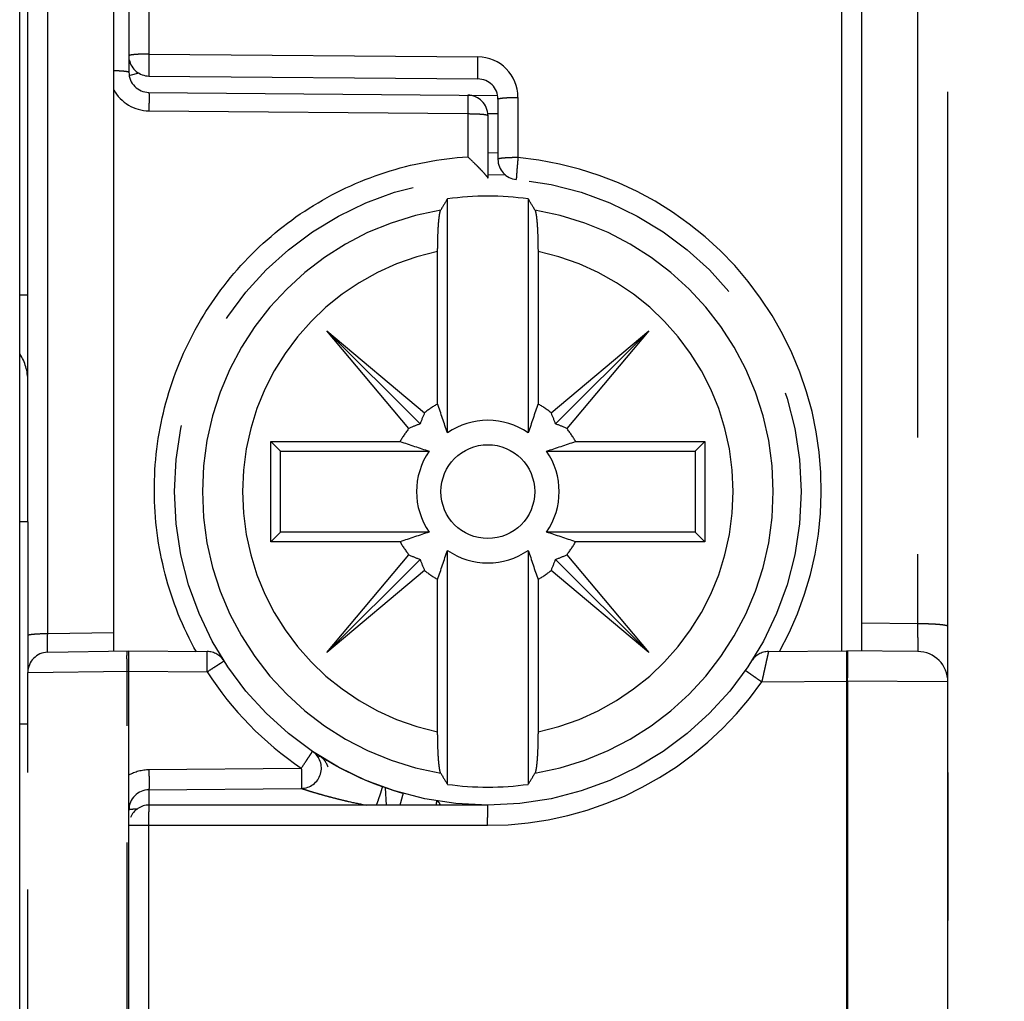
# Model space of a CAD drawing. Units: millimetres. Extents: x 0 to 420, y 0 to 297.
# Drawn here: x 109 to 119, y 221 to 231 of the extents above; entities that cross this region are included whole.
import ezdxf

# ---------------------------------------------------------------- set-up
doc = ezdxf.new("R2010")
doc.units = ezdxf.units.MM
doc.header["$LTSCALE"] = 23.1
doc.linetypes.add('PHANTOM', pattern=[0.8, 0.45, -0.05, 0.1, -0.05, 0.1, -0.05])
doc.layers.get('0').update_dxf_attribs({"linetype": 'CONTINUOUS'})
doc.layers.add('DEFAULT_3', color=7, linetype='PHANTOM')
doc.layers.add('RUNDUNGEN', color=7, linetype='CONTINUOUS')
doc.styles.get("Standard").update_dxf_attribs({"font": 'txt', "width": 0.8})
doc.dimstyles.new('DIMSTYLE_2', dxfattribs={"dimtxt": 3.5, "dimasz": 3.5, "dimexe": 1, "dimexo": 0, "dimgap": 0.875, "dimtad": 1, "dimdec": 1, "dimdsep": 46, "dimtxsty": 'Standard', "dimblk": '_FILLED', "dimblk1": '_FILLED', "dimblk2": '_FILLED', "dimcen": 0.09, "dimadec": 3, "dimazin": 2, "dimtp": 0.3, "dimtm": 0.3, "dimtfac": 1, "dimtdec": 1, "dimtofl": 0, "dimtmove": 0, "dimatfit": 3, "dimldrblk": '_FILLED', "dimfxl": 1, "dimtolj": 1, "dimarcsym": 0})

# ---------------------------------------------------------------- blocks, each defined once
blk = doc.blocks.new('_FILLED')
at = {"color": 0, "linetype": 'ByBlock'}
blk.add_solid([(0, 0), (-1, 0.1786), (-1, -0.1786)], dxfattribs=at)
blk = doc.blocks.new('*D19')
at = {"color": 2, "linetype": 'Continuous', "transparency": 16777216}
for p, q in [((107.4465, 238.2487), (148.1324, 238.2487)), ((147.1324, 238.2487), (147.1324, 190.0892)), ((147.1324, 141.9296), (147.1324, 190.0892)), ((108.647, 141.9296), (148.1324, 141.9296))]:
    blk.add_line(p, q, dxfattribs=at)
at = {"color": 2, "linetype": 'Continuous', "transparency": 16777216, "xscale": 3.5, "yscale": 3.5, "zscale": 3.5}
for p, rotation in [((147.1324, 238.2487), 90), ((147.1324, 141.9296), 270)]:
    blk.add_blockref('_FILLED', p, dxfattribs=dict(at, rotation=rotation))

msp = doc.modelspace()

# ---------------------------------------------------------------- linework, layer by layer
at = {"color": 7, "linetype": 'Continuous'}
for p, q in [((108.947, 196.1688), (108.947, 238.0113)), ((109.027, 226.1005), (108.947, 226.1005)), ((109.027, 226.1005), (109.027, 224.6182))]:
    msp.add_line(p, q, dxfattribs=at)
at = {"color": 9, "linetype": 'Continuous'}
msp.add_line((109.027, 224.1005), (108.947, 224.1005), dxfattribs=at)
at = {"layer": 'DEFAULT_3', "color": 8, "linetype": 'PHANTOM'}
for p, q in [((109.877, 224.8229), (109.877, 238.2479)), ((110.027, 238.2505), (110.027, 230.5488)), ((109.027, 226.1005), (109.027, 238.0365)), ((110.1243, 230.54), (110.0356, 230.5163)), ((110.2252, 230.5108), (113.4787, 230.4824)), ((110.2252, 230.3488), (113.6765, 230.3187)), ((113.677, 230.2824), (113.677, 229.6869)), ((113.577, 230.1213), (113.577, 229.5005)), ((113.7501, 229.533), (113.577, 229.5315)), ((113.177, 226.9814), (113.177, 229.2953)), ((113.977, 229.2953), (113.977, 226.9814)), ((113.0807, 227.2687), (113.0807, 228.7759)), ((114.0732, 228.7759), (114.0732, 227.2687)), ((111.986, 227.9915), (112.9518, 227.1811)), ((111.986, 227.9915), (112.9071, 227.0704)), ((112.7964, 227.0257), (111.986, 227.9915)), ((114.2021, 227.1811), (115.168, 227.9915)), ((115.168, 227.9915), (114.2468, 227.0704)), ((115.168, 227.9915), (114.3575, 227.0257)), ((111.4307, 225.9043), (111.4307, 226.8968)), ((111.4307, 226.8968), (112.7088, 226.8968)), ((111.4307, 226.8968), (111.527, 226.8005)), ((114.4451, 226.8968), (115.7232, 226.8968)), ((115.7232, 226.8968), (115.627, 226.8005)), ((115.7232, 226.8968), (115.7232, 225.9043)), ((111.527, 226.0005), (111.527, 226.8005)), ((111.527, 226.8005), (112.9961, 226.8005)), ((114.1578, 226.8005), (115.627, 226.8005)), ((115.627, 226.8005), (115.627, 226.0005)), ((111.4307, 225.9043), (111.527, 226.0005)), ((112.9961, 226.0005), (111.527, 226.0005)), ((115.627, 226.0005), (114.1578, 226.0005)), ((115.7232, 225.9043), (115.627, 226.0005)), ((112.7088, 225.9043), (111.4307, 225.9043)), ((115.7232, 225.9043), (114.4451, 225.9043)), ((111.986, 224.8096), (112.7964, 225.7754)), ((113.177, 223.5058), (113.177, 225.8197)), ((113.977, 225.8197), (113.977, 223.5058)), ((114.3575, 225.7754), (115.168, 224.8096)), ((111.986, 224.8096), (112.9071, 225.7307)), ((115.168, 224.8096), (114.2468, 225.7307)), ((112.9518, 225.62), (111.986, 224.8096)), ((115.168, 224.8096), (114.2021, 225.62)), ((113.0807, 224.0252), (113.0807, 225.5324)), ((114.0732, 225.5324), (114.0732, 224.0252)), ((109.2235, 224.8115), (110.027, 224.8255)), ((110.027, 224.8255), (110.801, 224.8188)), ((116.3529, 224.8188), (117.127, 224.8255)), ((109.027, 212.0715), (109.027, 224.6115)), ((110.0268, 223.5988), (110.027, 224.6255)), ((111.8618, 223.8182), (111.8465, 223.8285)), ((111.962, 223.7544), (111.9197, 223.7807)), ((112.0071, 223.7274), (111.9605, 223.7554)), ((111.9828, 223.7419), (111.9751, 223.7466)), ((110.027, 219.8261), (110.027, 223.5977)), ((118.127, 223.6221), (118.127, 222.1596)), ((112.4522, 223.5118), (112.365, 223.5473)), ((112.5342, 223.4812), (112.4805, 223.5009)), ((110.2252, 223.4523), (111.7323, 223.4654)), ((112.6499, 223.4424), (112.5477, 223.4764)), ((112.563, 223.471), (112.572, 223.3005)), ((112.7378, 223.4163), (112.6499, 223.4424)), ((113.577, 223.3005), (110.227, 223.3005))]:
    msp.add_line(p, q, dxfattribs=at)
at = {"layer": 'DEFAULT_3', "color": 9, "linetype": 'PHANTOM'}
for p, q in [((109.2235, 224.9941), (109.2235, 237.3238)), ((117.0787, 224.826), (117.0787, 236.47)), ((110.2252, 236.4083), (110.2252, 230.7282)), ((110.2252, 230.7282), (113.4787, 230.6998)), ((113.8752, 230.2998), (113.8752, 229.7043)), ((110.2252, 230.1663), (113.3787, 230.1387)), ((113.3787, 230.1387), (113.3787, 229.7119)), ((113.677, 230.1361), (113.5763, 230.137)), ((113.6764, 229.7498), (113.577, 229.749)), ((109.877, 225.0055), (109.2235, 224.9941)), ((109.027, 224.6115), (110.027, 224.6255)), ((110.0095, 212.5346), (110.0095, 224.6252)), ((110.027, 224.6255), (110.801, 224.6188)), ((116.2857, 224.5182), (117.127, 224.5256)), ((110.2252, 223.6523), (111.7323, 223.6654)), ((110.027, 223.1005), (113.5752, 223.1005)), ((110.2252, 220.0432), (110.2252, 223.1005))]:
    msp.add_line(p, q, dxfattribs=at)
at = {"layer": 'DEFAULT_3', "color": 8, "linetype": 'PHANTOM'}
for points in [[(111.9208, 223.78), (111.8863, 223.8022), (111.8618, 223.8182)], [(112.4805, 223.5009), (112.3957, 223.5344), (112.3166, 223.5683), (112.2435, 223.602), (112.1764, 223.635), (112.115, 223.667), (112.0586, 223.6978), (112.0071, 223.7274)], [(112.4794, 223.5013), (112.4778, 223.502), (112.3931, 223.5355)]]:
    msp.add_lwpolyline(points, dxfattribs=at)
for radius in [3.1, 0.4641]:
    msp.add_circle((113.577, 226.4005), radius, dxfattribs=at)
for centre, radius, start, end in [((110.227, 230.7108), 0.2, 191.19356, 269.5), ((110.227, 230.5488), 0.2, 180, 269.5), ((113.477, 230.2824), 0.2, 0, 89.5), ((113.377, 230.1213), 0.2, 0, 89.5), ((113.877, 229.6869), 0.2, 180, 264.78409), ((124.8243, 222.266), 13.6041, 148.8886, 149.42925), ((113.577, 226.4005), 2.9223, 82.13266, 97.86734), ((102.1983, 222.1876), 13.757, 30.57375, 31.1084), ((113.577, 226.4005), 1, 119.75139, 128.69099), ((76.4299, 214.8335), 38.7029, 18.29287, 18.74147), ((156.6842, 212.8373), 44.9885, 161.28987, 161.6758), ((113.577, 226.4005), 1, 51.30901, 60.24861), ((113.577, 226.4005), 0.7053, 55.44688, 124.55312), ((113.577, 226.4005), 1, 141.30901, 150.24861), ((113.577, 226.4005), 1, 29.75139, 38.69099), ((127.1402, 269.5078), 44.9885, 251.28987, 251.6758), ((102.01, 263.5476), 38.7029, 288.29287, 288.74147), ((113.577, 226.4005), 0.7053, 145.44688, 214.55312), ((113.577, 226.4005), 0.7053, 325.44688, 34.55312), ((125.144, 189.2535), 38.7029, 108.29287, 108.74147), ((100.0137, 183.2933), 44.9885, 71.28987, 71.6758), ((113.577, 226.4005), 1, 209.75139, 218.69099), ((113.577, 226.4005), 1, 321.30901, 330.24861), ((70.4697, 239.9638), 44.9885, 341.28987, 341.6758), ((113.577, 226.4005), 0.7053, 235.44688, 304.55312), ((150.724, 237.9675), 38.7029, 198.29287, 198.74147), ((113.577, 226.4005), 1, 231.30901, 240.24861), ((113.577, 226.4005), 1, 299.75139, 308.69099), ((109.227, 224.6115), 0.2, 91, 180), ((110.7993, 224.6188), 0.2, 32.67844, 89.5), ((116.3546, 224.6188), 0.2, 90.5, 147.32156), ((111.7306, 223.6654), 0.2, 270.5, 55.9783), ((111.8059, 223.6161), 0.2, 17.15318, 57.54179), ((124.9556, 230.6135), 13.757, 210.57375, 211.1084), ((102.3296, 230.5351), 13.6041, 328.8886, 329.42925), ((113.577, 226.4005), 2.9223, 262.13266, 277.86734), ((110.227, 223.2523), 0.2, 90.5, 180), ((113.377, 223.1066), 0.2, 79.88295, 86.5254), ((110.227, 223.1005), 0.2, 90, 157.4874)]:
    msp.add_arc(centre, radius, start, end, dxfattribs=at)
at = {"layer": 'DEFAULT_3', "color": 9, "linetype": 'PHANTOM'}
for centre, radius, start, end in [((113.4752, 230.2998), 0.4, 0.00036, 89.49964), ((110.2287, 230.5663), 0.4001, 208.43858, 269.49577), ((113.5752, 226.418), 3.3, 330.99705, 84.78407), ((113.577, 226.4005), 2.8232, 99.49673, 260.50327), ((113.577, 226.4005), 2.8232, 279.49673, 80.50327), ((113.577, 226.4005), 2.4267, 101.79988, 258.20012), ((113.577, 226.4005), 2.4267, 281.79988, 78.20012), ((113.5787, 226.4005), 3.3, 212.67843, 235.97831), ((113.5752, 226.4005), 3.3, 270, 325.22166), ((107.3796, 225.112), 5.4096, 340.43776, 341.07037)]:
    msp.add_arc(centre, radius, start, end, dxfattribs=at)
at = {"layer": 'DEFAULT_3', "color": 8, "linetype": 'PHANTOM'}
for centre, major_axis, start_param, end_param in [((113.9226, 226.8124), (0.7447, 0.8875), -4.413107, -4.308676), ((113.2314, 226.8124), (-0.7447, 0.8875), -1.97451, -1.870078), ((113.1651, 226.0549), (0.8875, 0.7447), 1.167083, 1.271514), ((113.9888, 226.0549), (0.8875, -0.7447), 1.870078, 1.97451), ((113.1651, 226.7462), (0.8875, -0.7447), -1.271514, -1.167083), ((113.9888, 226.7462), (0.8875, 0.7447), -1.97451, -1.870078), ((113.9226, 225.9887), (-0.7447, 0.8875), 1.167083, 1.271514), ((113.2314, 225.9887), (0.7447, 0.8875), -1.271514, -1.167083)]:
    msp.add_ellipse(centre, major_axis=major_axis, ratio=0.885782, start_param=start_param, end_param=end_param, dxfattribs=at)
at = {"layer": 'DEFAULT_3', "color": 9, "linetype": 'PHANTOM'}
for points, knots in [([(110.2252, 230.7282), (110.1999, 230.7282), (110.1631, 230.7276), (110.1163, 230.7254), (110.0867, 230.7233), (110.0623, 230.7208), (110.0442, 230.7181), (110.0333, 230.7154), (110.0282, 230.713), (110.027, 230.7114), (110.027, 230.7108)], [0, 0, 0, 0, 0.378757, 0.549739, 0.699706, 0.823086, 0.915423, 0.973813, 0.990296, 1, 1, 1, 1]), ([(110.2252, 230.7282), (110.2251, 230.7144), (110.2249, 230.6872), (110.2246, 230.6474), (110.2244, 230.6103), (110.2244, 230.5819), (110.2244, 230.5617), (110.2244, 230.5488), (110.2245, 230.5377), (110.2246, 230.5284), (110.2247, 230.5211), (110.2248, 230.5162), (110.2249, 230.5134), (110.225, 230.512), (110.2251, 230.5113), (110.2251, 230.5108), (110.2252, 230.5108)], [0, 0, 0, 0, 0.190245, 0.375775, 0.548651, 0.701476, 0.768281, 0.827711, 0.879114, 0.921955, 0.955759, 0.980183, 0.988785, 0.994954, 0.998683, 1, 1, 1, 1]), ([(113.4787, 230.4824), (113.4786, 230.4824), (113.4786, 230.4829), (113.4785, 230.4836), (113.4784, 230.485), (113.4783, 230.4878), (113.4782, 230.4927), (113.4781, 230.5), (113.478, 230.5093), (113.4779, 230.5204), (113.4779, 230.5333), (113.4779, 230.5535), (113.4779, 230.582), (113.4781, 230.619), (113.4783, 230.6588), (113.4786, 230.686), (113.4787, 230.6998)], [0, 0, 0, 0, 0.001317, 0.005046, 0.011215, 0.019817, 0.044241, 0.078045, 0.120886, 0.172289, 0.231719, 0.298524, 0.451349, 0.624225, 0.809755, 1, 1, 1, 1]), ([(109.877, 230.5657), (109.897, 230.5652), (109.933, 230.5639), (109.9752, 230.5608), (110.0014, 230.5575), (110.0149, 230.5549), (110.0226, 230.5528), (110.027, 230.5501), (110.027, 230.5488)], [0, 0, 0, 0, 0.394045, 0.711127, 0.82995, 0.918231, 0.974138, 1, 1, 1, 1]), ([(110.2252, 230.3488), (110.2255, 230.3488), (110.2251, 230.347), (110.2257, 230.3451), (110.2255, 230.3405), (110.2258, 230.3318), (110.2258, 230.3167), (110.2259, 230.2946), (110.2258, 230.2675), (110.2256, 230.2241), (110.2254, 230.1899), (110.2252, 230.1663)], [0, 0, 0, 0, 0.004802, 0.01892, 0.042233, 0.074586, 0.165368, 0.287895, 0.43812, 0.611008, 1, 1, 1, 1]), ([(113.3787, 230.3213), (113.379, 230.3213), (113.3786, 230.3195), (113.3792, 230.3175), (113.379, 230.3129), (113.3793, 230.3042), (113.3793, 230.2891), (113.3794, 230.2671), (113.3793, 230.2399), (113.3791, 230.1966), (113.3789, 230.1624), (113.3787, 230.1387)], [0, 0, 0, 0, 0.004803, 0.018923, 0.042238, 0.074593, 0.165383, 0.287925, 0.438172, 0.611058, 1, 1, 1, 1]), ([(113.677, 230.2824), (113.677, 230.283), (113.6782, 230.2846), (113.6833, 230.287), (113.6942, 230.2897), (113.7123, 230.2925), (113.7367, 230.295), (113.7663, 230.297), (113.8131, 230.2992), (113.8499, 230.2998), (113.8752, 230.2998)], [0, 0, 0, 0, 0.009704, 0.026187, 0.084576, 0.176913, 0.300291, 0.450258, 0.621239, 1, 1, 1, 1]), ([(113.3787, 230.1387), (113.404, 230.1387), (113.4508, 230.1379), (113.506, 230.135), (113.5414, 230.1314), (113.5601, 230.1285), (113.5704, 230.1261), (113.577, 230.123), (113.577, 230.1213)], [0, 0, 0, 0, 0.379097, 0.700305, 0.823714, 0.916212, 0.974608, 1, 1, 1, 1]), ([(110.6941, 224.8151), (110.5598, 225.0568), (110.3515, 225.5764), (110.2437, 226.407), (110.3462, 227.2386), (110.6528, 228.0185), (111.1444, 228.6978), (111.7907, 229.2334), (112.5504, 229.5909), (113.102, 229.6951), (113.3787, 229.7119)], [0, 0, 0, 0, 0.124939, 0.249801, 0.374639, 0.499511, 0.624469, 0.74954, 0.874722, 1, 1, 1, 1]), ([(113.8752, 229.7043), (113.8499, 229.7043), (113.8131, 229.7037), (113.7663, 229.7015), (113.7367, 229.6995), (113.7123, 229.697), (113.6942, 229.6942), (113.6833, 229.6915), (113.6782, 229.6891), (113.677, 229.6875), (113.677, 229.6869)], [0, 0, 0, 0, 0.378762, 0.549743, 0.69971, 0.823088, 0.915425, 0.973813, 0.990296, 1, 1, 1, 1]), ([(113.8752, 229.7043), (113.8739, 229.6906), (113.8715, 229.6635), (113.868, 229.6239), (113.8649, 229.587), (113.8627, 229.5587), (113.8612, 229.5385), (113.8603, 229.5257), (113.8595, 229.5146), (113.859, 229.5053), (113.8586, 229.498), (113.8585, 229.4932), (113.8585, 229.4903), (113.8585, 229.4889), (113.8586, 229.4882), (113.8587, 229.4877), (113.8588, 229.4877)], [0, 0, 0, 0, 0.190234, 0.375721, 0.548536, 0.701294, 0.768068, 0.827471, 0.878854, 0.921683, 0.955486, 0.979926, 0.988547, 0.994746, 0.99853, 1, 1, 1, 1]), ([(109.2235, 224.9941), (109.1983, 224.994), (109.152, 224.9932), (109.0972, 224.9902), (109.0621, 224.9867), (109.0436, 224.9838), (109.0334, 224.9814), (109.027, 224.9783), (109.027, 224.9766)], [0, 0, 0, 0, 0.379705, 0.700762, 0.82399, 0.916317, 0.974607, 1, 1, 1, 1]), ([(109.2235, 224.8115), (109.2232, 224.8115), (109.2232, 224.8133), (109.2228, 224.8153), (109.2227, 224.8198), (109.2224, 224.8285), (109.2223, 224.8436), (109.2222, 224.8657), (109.2223, 224.8929), (109.2226, 224.9362), (109.2231, 224.9704), (109.2235, 224.9941)], [0, 0, 0, 0, 0.004935, 0.019041, 0.042336, 0.074698, 0.165353, 0.28795, 0.438188, 0.61099, 1, 1, 1, 1]), ([(110.0095, 224.6253), (110.0091, 224.6508), (110.0085, 224.6878), (110.0081, 224.7349), (110.008, 224.7649), (110.0081, 224.7893), (110.0083, 224.8061), (110.0087, 224.8159), (110.0087, 224.821), (110.0092, 224.8233), (110.0092, 224.8252), (110.0095, 224.8252)], [0, 0, 0, 0, 0.382483, 0.555344, 0.706734, 0.830964, 0.923443, 0.956491, 0.980351, 0.994864, 1, 1, 1, 1]), ([(110.801, 224.6188), (110.8013, 224.6443), (110.8015, 224.6813), (110.8017, 224.7285), (110.8018, 224.7584), (110.8017, 224.7829), (110.8017, 224.7997), (110.8014, 224.8094), (110.8016, 224.8146), (110.801, 224.8167), (110.8014, 224.8188), (110.801, 224.8188)], [0, 0, 0, 0, 0.382633, 0.555564, 0.707012, 0.831281, 0.923769, 0.956803, 0.980632, 0.995078, 1, 1, 1, 1]), ([(116.3529, 224.8188), (116.3527, 224.8188), (116.3527, 224.818), (116.3523, 224.8172), (116.3519, 224.8152), (116.3512, 224.8126), (116.3505, 224.8093), (116.3491, 224.8035), (116.3471, 224.7945), (116.3442, 224.7817), (116.3409, 224.7663), (116.337, 224.7486), (116.3308, 224.7208), (116.3222, 224.6816), (116.3109, 224.6305), (116.2986, 224.5754), (116.2901, 224.5375), (116.2857, 224.5182)], [0, 0, 0, 0, 0.001323, 0.005084, 0.011287, 0.019921, 0.030961, 0.044371, 0.078158, 0.120899, 0.172121, 0.23126, 0.297688, 0.449569, 0.621674, 0.80742, 1, 1, 1, 1]), ([(110.801, 224.6188), (110.8224, 224.6325), (110.8534, 224.6524), (110.8927, 224.6778), (110.9177, 224.6939), (110.938, 224.7072), (110.952, 224.7162), (110.9599, 224.7216), (110.9644, 224.7242), (110.9658, 224.7259), (110.9678, 224.7265), (110.9676, 224.7268)], [0, 0, 0, 0, 0.3832, 0.556144, 0.707509, 0.831642, 0.923987, 0.95696, 0.980737, 0.99514, 1, 1, 1, 1]), ([(116.2857, 224.5182), (116.2751, 224.5256), (116.2543, 224.5401), (116.2241, 224.5611), (116.1963, 224.5805), (116.1751, 224.5953), (116.1602, 224.6058), (116.1508, 224.6125), (116.1426, 224.6182), (116.1358, 224.623), (116.1311, 224.6264), (116.1281, 224.6286), (116.1263, 224.6299), (116.125, 224.6309), (116.124, 224.6316), (116.1236, 224.632), (116.1231, 224.6322), (116.1232, 224.6323)], [0, 0, 0, 0, 0.195442, 0.383211, 0.556069, 0.707498, 0.77333, 0.831705, 0.882083, 0.923971, 0.956974, 0.970046, 0.980781, 0.989155, 0.995155, 0.99877, 1, 1, 1, 1]), ([(111.7323, 223.6654), (111.7466, 223.6865), (111.7672, 223.7171), (111.7933, 223.7562), (111.8098, 223.7809), (111.8232, 223.8012), (111.8325, 223.8151), (111.8376, 223.8233), (111.8406, 223.8274), (111.8412, 223.8296), (111.8428, 223.831), (111.8425, 223.8312)], [0, 0, 0, 0, 0.383565, 0.556428, 0.707764, 0.831878, 0.924029, 0.956992, 0.980772, 0.99514, 1, 1, 1, 1]), ([(111.8997, 223.77), (111.9008, 223.7714), (111.9041, 223.7758), (111.9076, 223.7801), (111.9102, 223.7828)], [0, 0, 0, 0, 0.324275, 1, 1, 1, 1]), ([(111.9102, 223.7828), (111.9108, 223.7834), (111.9115, 223.7841), (111.9129, 223.785), (111.9132, 223.7848)], [0, 0, 0, 0, 0.702267, 1, 1, 1, 1]), ([(110.2252, 223.6523), (110.2254, 223.6268), (110.2257, 223.5897), (110.2259, 223.5426), (110.226, 223.5126), (110.2259, 223.4882), (110.2259, 223.4713), (110.2256, 223.4616), (110.2257, 223.4565), (110.2251, 223.4543), (110.2255, 223.4523), (110.2252, 223.4523)], [0, 0, 0, 0, 0.382633, 0.555564, 0.707012, 0.831281, 0.923769, 0.956803, 0.980632, 0.995078, 1, 1, 1, 1]), ([(111.7323, 223.6654), (111.7326, 223.6399), (111.7328, 223.6028), (111.733, 223.5556), (111.7331, 223.5257), (111.733, 223.5013), (111.733, 223.4845), (111.7327, 223.4748), (111.7329, 223.4696), (111.7323, 223.4675), (111.7327, 223.4654), (111.7323, 223.4654)], [0, 0, 0, 0, 0.38319, 0.556048, 0.707447, 0.831657, 0.923903, 0.956906, 0.980719, 0.995111, 1, 1, 1, 1]), ([(110.2252, 223.4523), (110.2243, 223.4523), (110.2253, 223.4465), (110.2236, 223.4405), (110.224, 223.4262), (110.2234, 223.4088), (110.2233, 223.3865), (110.2231, 223.3503), (110.2231, 223.3215), (110.2232, 223.3014)], [0, 0, 0, 0, 0.018495, 0.072236, 0.16018, 0.279819, 0.427835, 0.600355, 1, 1, 1, 1]), ([(111.729, 223.4654), (111.7308, 223.4654), (111.7365, 223.4634), (111.7523, 223.4599), (111.7779, 223.4505), (111.8132, 223.4399), (111.8659, 223.4236), (111.935, 223.4034), (112.0201, 223.3802), (112.1071, 223.358), (112.2246, 223.3303), (112.3134, 223.3117), (112.373, 223.3002)], [0, 0, 0, 0, 0.008189, 0.026427, 0.073556, 0.130809, 0.192613, 0.32211, 0.455506, 0.590651, 0.726698, 1, 1, 1, 1]), ([(112.4967, 223.3571), (112.4987, 223.3629), (112.506, 223.3843), (112.5131, 223.4058), (112.5181, 223.4214)], [0, 0, 0, 0, 0.272813, 1, 1, 1, 1]), ([(112.5181, 223.4214), (112.5223, 223.4343), (112.5277, 223.4536), (112.5341, 223.473), (112.5345, 223.4795)], [0, 0, 0, 0, 0.672214, 1, 1, 1, 1]), ([(112.5345, 223.4795), (112.5346, 223.4799), (112.5346, 223.4804), (112.5344, 223.4811), (112.5343, 223.4812)], [0, 0, 0, 0, 0.680143, 1, 1, 1, 1]), ([(112.7378, 223.4163), (112.7385, 223.4161), (112.7362, 223.4121), (112.7363, 223.4073), (112.7329, 223.3968), (112.7297, 223.3837), (112.725, 223.3668), (112.7175, 223.3389), (112.7113, 223.3165), (112.7069, 223.3008)], [0, 0, 0, 0, 0.017656, 0.06967, 0.155125, 0.2724, 0.418725, 0.591177, 1, 1, 1, 1]), ([(113.0696, 223.3423), (113.0698, 223.3423), (113.0694, 223.341), (113.0695, 223.3395), (113.0689, 223.3362), (113.0682, 223.3297), (113.0664, 223.3185), (113.065, 223.3089), (113.0642, 223.3034)], [0, 0, 0, 0, 0.01663, 0.065215, 0.145456, 0.256886, 0.571167, 1, 1, 1, 1]), ([(113.0696, 223.3423), (113.0732, 223.3417), (113.0904, 223.3349), (113.0997, 223.3168), (113.1047, 223.3033)], [0, 0, 0, 0, 0.203373, 1, 1, 1, 1]), ([(110.106, 223.2606), (110.0949, 223.2602), (110.0754, 223.2592), (110.0512, 223.2575), (110.0356, 223.2555), (110.0292, 223.254), (110.027, 223.2529), (110.027, 223.2523)], [0, 0, 0, 0, 0.415106, 0.729208, 0.925886, 0.977582, 1, 1, 1, 1]), ([(110.2252, 223.1005), (110.2252, 223.1135), (110.2252, 223.1391), (110.2253, 223.1761), (110.2255, 223.2102), (110.2257, 223.2363), (110.2258, 223.2546), (110.226, 223.2663), (110.2261, 223.2764), (110.2263, 223.2847), (110.2264, 223.2913), (110.2266, 223.2957), (110.2267, 223.2982), (110.2267, 223.2995), (110.2269, 223.3), (110.2269, 223.3005), (110.227, 223.3005)], [0, 0, 0, 0, 0.195056, 0.382617, 0.555476, 0.70699, 0.772882, 0.831338, 0.881783, 0.923744, 0.956805, 0.980664, 0.989062, 0.995083, 0.99872, 1, 1, 1, 1]), ([(113.5752, 223.1005), (113.5752, 223.1135), (113.5752, 223.1391), (113.5753, 223.1761), (113.5755, 223.2102), (113.5757, 223.2363), (113.5758, 223.2546), (113.576, 223.2663), (113.5761, 223.2764), (113.5763, 223.2847), (113.5764, 223.2913), (113.5766, 223.2957), (113.5767, 223.2982), (113.5767, 223.2995), (113.5769, 223.3), (113.5769, 223.3005), (113.577, 223.3005)], [0, 0, 0, 0, 0.195038, 0.382627, 0.555469, 0.706986, 0.772885, 0.831333, 0.881784, 0.923741, 0.956805, 0.980663, 0.989059, 0.995081, 0.998719, 1, 1, 1, 1])]:
    msp.add_open_spline(points, degree=3, knots=knots, dxfattribs=at)
at = {"layer": 'DEFAULT_3', "color": 8, "linetype": 'PHANTOM'}
for points, knots in [([(113.3787, 229.7119), (113.4014, 229.6906), (113.4347, 229.6585), (113.4775, 229.6156), (113.507, 229.585), (113.5333, 229.5568), (113.5546, 229.5326), (113.5686, 229.5159), (113.5749, 229.5062), (113.577, 229.5028), (113.577, 229.5015)], [0, 0, 0, 0, 0.322428, 0.478727, 0.627158, 0.762773, 0.877896, 0.960986, 0.986553, 1, 1, 1, 1]), ([(113.0807, 228.7759), (113.0807, 228.8238), (113.0817, 228.8937), (113.0853, 228.9835), (113.0889, 229.0426), (113.0932, 229.0935), (113.0983, 229.1344), (113.1031, 229.1616), (113.1075, 229.1772), (113.1099, 229.1829), (113.1112, 229.1851)], [0, 0, 0, 0, 0.348722, 0.509712, 0.655152, 0.780444, 0.881588, 0.9554, 0.981384, 1, 1, 1, 1]), ([(114.0428, 229.1851), (114.0441, 229.1829), (114.0464, 229.1772), (114.0509, 229.1616), (114.0557, 229.1344), (114.0607, 229.0935), (114.065, 229.0426), (114.0686, 228.9835), (114.0722, 228.8937), (114.0732, 228.8238), (114.0732, 228.7759)], [0, 0, 0, 0, 0.018615, 0.0446, 0.118411, 0.219555, 0.344846, 0.490286, 0.651276, 1, 1, 1, 1]), ([(110.0261, 224.6255), (110.0261, 224.6385), (110.0263, 224.664), (110.0268, 224.7011), (110.0267, 224.7352), (110.0265, 224.7652), (110.0267, 224.7869), (110.0268, 224.8013), (110.0267, 224.8098), (110.0267, 224.8162), (110.0261, 224.8214), (110.0266, 224.8234), (110.0258, 224.8255), (110.0261, 224.8255)], [0, 0, 0, 0, 0.194711, 0.382749, 0.555711, 0.70717, 0.831455, 0.88194, 0.923923, 0.956934, 0.980743, 0.995165, 1, 1, 1, 1]), ([(113.1112, 223.616), (113.1099, 223.6182), (113.1075, 223.6239), (113.1031, 223.6395), (113.0983, 223.6667), (113.0932, 223.7076), (113.0889, 223.7585), (113.0853, 223.8176), (113.0817, 223.9074), (113.0807, 223.9773), (113.0807, 224.0252)], [0, 0, 0, 0, 0.018615, 0.0446, 0.118411, 0.219555, 0.344846, 0.490286, 0.651276, 1, 1, 1, 1]), ([(114.0732, 224.0252), (114.0732, 223.9773), (114.0722, 223.9074), (114.0686, 223.8176), (114.065, 223.7585), (114.0607, 223.7076), (114.0557, 223.6667), (114.0509, 223.6395), (114.0464, 223.6239), (114.0441, 223.6182), (114.0428, 223.616)], [0, 0, 0, 0, 0.348722, 0.509712, 0.655152, 0.780444, 0.881588, 0.9554, 0.981384, 1, 1, 1, 1])]:
    msp.add_open_spline(points, degree=3, knots=knots, dxfattribs=at)
at = {"layer": 'DEFAULT_3', "color": 9, "linetype": 'PHANTOM'}
for points in [[(110.0268, 223.5988), (110.086, 223.6332), (110.1567, 223.6517), (110.2252, 223.6523)], [(113.3891, 223.3062), (113.3925, 223.306), (113.3958, 223.3052), (113.399, 223.3039)]]:
    msp.add_open_spline(points, degree=3, dxfattribs=at)
at = {"layer": 'RUNDUNGEN', "color": 8, "linetype": 'PHANTOM'}
for p, q in [((117.277, 224.8242), (117.277, 238.2492)), ((118.127, 201.4799), (118.127, 237.9444)), ((117.127, 201.4886), (117.127, 224.8255)), ((117.8296, 224.8194), (117.127, 224.8255))]:
    msp.add_line(p, q, dxfattribs=at)
at = {"layer": 'RUNDUNGEN', "color": 9, "linetype": 'PHANTOM'}
for p, q in [((117.827, 237.3316), (117.827, 225.0933)), ((109.027, 228.3449), (108.947, 228.3449)), ((117.827, 225.0933), (117.277, 225.0981)), ((117.827, 225.0933), (117.8296, 224.8194)), ((117.8273, 225.0501), (117.829, 224.8708)), ((117.829, 224.8708), (117.8295, 224.8226)), ((117.8295, 224.8226), (117.8296, 224.8194)), ((118.127, 224.5194), (117.127, 224.5256)), ((117.1357, 224.5255), (117.1357, 212.8979))]:
    msp.add_line(p, q, dxfattribs=at)
at = {"layer": 'RUNDUNGEN', "color": 8, "linetype": 'PHANTOM'}
for centre, radius, start, end in [((108.527, 227.4953), 0.5, 0.00032, 32.28905), ((117.827, 224.5194), 0.3, 0, 89.5)]:
    msp.add_arc(centre, radius, start, end, dxfattribs=at)
at = {"layer": 'RUNDUNGEN', "color": 9, "linetype": 'PHANTOM'}
for points, knots in [([(118.127, 225.0672), (118.127, 225.0681), (118.1251, 225.0705), (118.1174, 225.0741), (118.1007, 225.0782), (118.0733, 225.0823), (118.0364, 225.0861), (117.9915, 225.0892), (117.9403, 225.0915), (117.8847, 225.093), (117.8465, 225.0933), (117.827, 225.0933)], [0, 0, 0, 0, 0.009687, 0.026188, 0.084685, 0.177191, 0.300751, 0.450848, 0.621845, 0.807241, 1, 1, 1, 1]), ([(117.1365, 224.8026), (117.1364, 224.8059), (117.1364, 224.8106), (117.1363, 224.8162), (117.1362, 224.8195), (117.136, 224.8219), (117.136, 224.8239), (117.1358, 224.8247), (117.1358, 224.8255), (117.1357, 224.8255)], [0, 0, 0, 0, 0.433554, 0.605302, 0.746437, 0.856568, 0.935519, 0.983213, 1, 1, 1, 1]), ([(117.1357, 224.5255), (117.1362, 224.581), (117.1367, 224.6734), (117.1369, 224.7658), (117.1365, 224.8026)], [0, 0, 0, 0, 0.601337, 1, 1, 1, 1])]:
    msp.add_open_spline(points, degree=3, knots=knots, dxfattribs=at)

# ---------------------------------------------------------------- dimensions: what is measured, and where the dimension line sits
at = {"color": 2, "linetype": 'Continuous'}
dim = msp.add_linear_dim(base=(147.1324, 141.9296), p1=(107.4465, 238.2487), p2=(108.647, 141.9296), angle=270, text='<>\\P[]', dimstyle='DIMSTYLE_2', dxfattribs=at)
dim.commit()
dim.dimension.update_dxf_attribs({"geometry": '*D19', "text_midpoint": (147.1324, 181.6892), "dimtype": 160})

doc.saveas('drawing.dxf')
